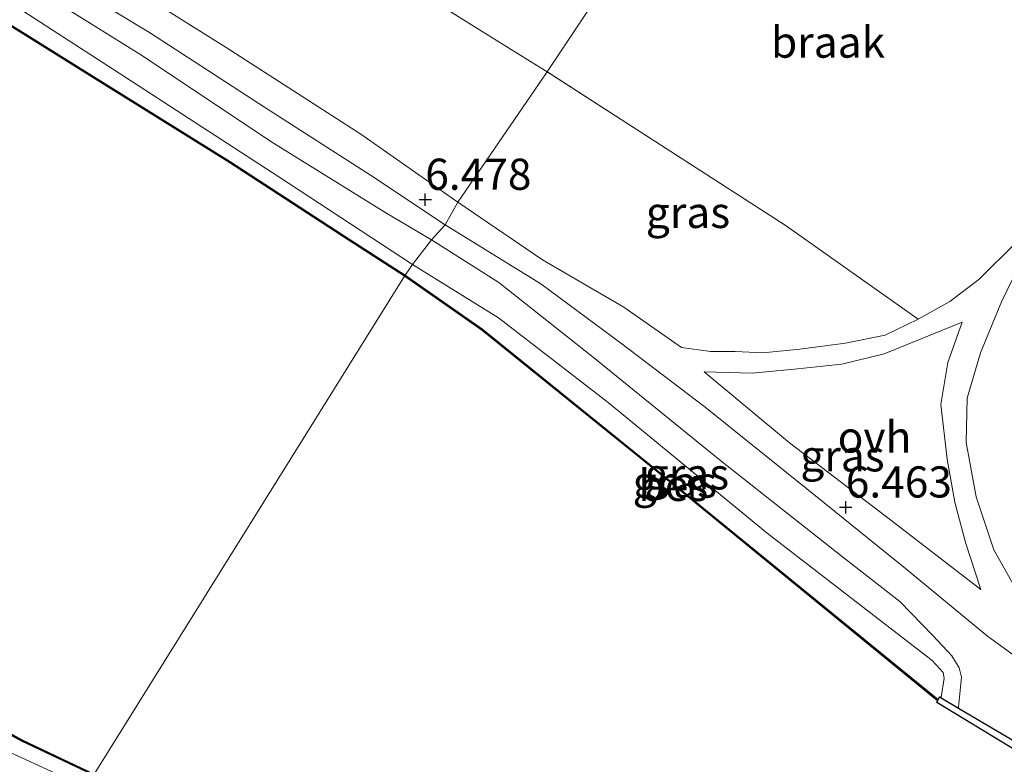
# Model space of a CAD drawing. Units: metres. Extents: x 111830 to 120007, y 399999 to 406251.
# Drawn here: x 117414 to 117493, y 405418 to 405478 of the extents above; entities that cross this region are included whole.
import ezdxf
from ezdxf.enums import TextEntityAlignment as Align

# ---------------------------------------------------------------- set-up
doc = ezdxf.new("R2010")
doc.units = ezdxf.units.M
doc.linetypes.add('IE-TERREINAFSCHEIDING', pattern=[10, 8, -2])
doc.layers.get('0').update_dxf_attribs({"lineweight": 25})
for name, color, linetype, lineweight in [('B-ME-GW-HOOGTEPUNT-S-B1', 10, 'Continuous', 25), ('B-ME-GW-KRUINLIJN-L-B1', 93, 'Continuous', 18), ('B-ME-GW-TEENLIJN-L-B1', 93, 'Continuous', 18), ('B-ME-IE-GRASLAND-GV-B6', 93, 'Continuous', 18), ('B-ME-IE-GRONDWERKLIJN-GROND_NIETINGERICHT-GV-B6', 253, 'Continuous', 18), ('B-ME-IE-HULPGEOMETRIE-L-B1', 53, 'Continuous', 18), ('B-ME-IE-TERREINAFSCHEIDING-RASTERHEKWERK-L-B1', 8, 'IE-TERREINAFSCHEIDING', 18), ('B-ME-OB-BESCHOEIING-GV-B6', 10, 'Continuous', 25), ('B-ME-OB-WATERLIJN-L-B1', 133, 'OB-WATERLIJN', 18), ('B-ME-OG-WATER-GV-B6', 153, 'Continuous', 18), ('B-ME-VH-VERH_SOORT-ONVERHARD-GV-B6', 8, 'Continuous', 18), ('B-ME-VV-KADEMUUR-GV-B6', 10, 'Continuous', 25)]:
    doc.layers.add(name, color=color, linetype=linetype, lineweight=lineweight)
doc.styles.add('NLCS-ISO', font='NLCS-ISO.TTF')
doc.linetypes.add('OB-WATERLIJN', pattern='A,10,[32,NLCS.SHX,S=2,R=0,X=0,Y=0],-12', length=22)

# ---------------------------------------------------------------- blocks, each defined once
blk = doc.blocks.new('hoogtepunt')
for p, q in [((-0.5, 0), (0.5, 0)), ((0, 0.5), (0, -0.5))]:
    blk.add_line(p, q)

msp = doc.modelspace()

# ---------------------------------------------------------------- linework, layer by layer
at = {"layer": 'B-ME-GW-KRUINLIJN-L-B1'}
for points in [[(117321.54, 405577.039, 6.462), (117323.467, 405570.197, 6.486), (117326.515, 405562.295, 6.498), (117329.167, 405556.093, 6.478), (117333.475, 405548.001, 6.486), (117337.033, 405542.134, 6.486), (117342.306, 405535.062, 6.49), (117347.904, 405528.168, 6.49), (117354.782, 405521.575, 6.498), (117359.008, 405517.519, 6.502), (117365.396, 405512.163, 6.51), (117374.164, 405506.307, 6.486), (117383.685, 405500.213, 6.454), (117392.032, 405495.057, 6.438), (117402.932, 405488.204, 6.43), (117412.047, 405482.617, 6.51), (117424.116, 405475.094, 6.502), (117434.834, 405467.958, 6.478), (117443.857, 405462.361, 6.458), (117447.507, 405460.209, 6.466)], [(117447.507, 405460.209, 6.466), (117452.911, 405456.782, 6.523), (117460.524, 405450.753, 6.527), (117470.716, 405442.467, 6.523), (117480.492, 405434.777, 6.515), (117485.082, 405431.189, 6.471), (117487.724, 405428.468, 6.443), (117489.264, 405426.835, 6.375), (117489.849, 405425.85, 6.307), (117490.021, 405425.121, 6.259), (117489.789, 405422.696, 6.107), (117489.783, 405422.636, 6.116)]]:
    msp.add_polyline3d(points, dxfattribs=at)
at = {"layer": 'B-ME-GW-TEENLIJN-L-B1'}
for points in [[(117445.998, 405458.21, 5.475), (117435.263, 405465.262, 5.475), (117422.471, 405473.579, 5.515), (117410.765, 405481.126, 5.555), (117398.51, 405488.897, 5.599), (117386.702, 405496.319, 5.603), (117375.711, 405503.31, 5.579), (117367.777, 405508.233, 5.595), (117361.571, 405512.866, 5.571), (117354.682, 405518.335, 5.575), (117349.185, 405523.335, 5.595), (117344.221, 405529.006, 5.591), (117338.985, 405535.797, 5.587), (117334.051, 405542.551, 5.583), (117329.801, 405549.843, 5.587), (117326.64, 405556.893, 5.591), (117323.113, 405564.843, 5.603), (117320.15, 405574.029, 5.603)], [(117315.03, 405477.25, 5.702), (117325.681, 405470.773, 5.698), (117338.836, 405462.94, 5.674), (117348.996, 405456.763, 5.726), (117357.716, 405451.631, 5.682), (117366.087, 405446.708, 5.722), (117374.283, 405441.627, 5.778), (117383.498, 405436.269, 5.722), (117394.17, 405429.715, 5.798), (117400.968, 405425.793, 5.718), (117406.932, 405422.545, 5.734), (117411.942, 405419.876, 5.734), (117418.315, 405416.953, 5.674), (117419.492, 405416.455, 5.675)], [(117445.998, 405458.21, 5.475), (117452.897, 405453.942, 5.505), (117461.691, 405447.134, 5.537), (117474.447, 405436.674, 5.593), (117487.678, 405426.438, 5.613), (117488.55, 405425.491, 5.609), (117488.651, 405425.044, 5.609), (117488.411, 405423.492, 5.589), (117488.405, 405423.453, 6.116)]]:
    msp.add_polyline3d(points, dxfattribs=at)
at = {"layer": 'B-ME-IE-GRASLAND-GV-B6'}
for points in [[(117321.54, 405577.039, 6.462), (117323.467, 405570.197, 6.486), (117326.515, 405562.295, 6.498), (117329.167, 405556.093, 6.478), (117333.475, 405548.001, 6.486), (117337.033, 405542.134, 6.486), (117342.306, 405535.062, 6.49), (117347.904, 405528.168, 6.49), (117354.782, 405521.575, 6.498), (117359.008, 405517.519, 6.502), (117365.396, 405512.163, 6.51), (117374.164, 405506.307, 6.486), (117383.685, 405500.213, 6.454), (117392.032, 405495.057, 6.438), (117402.932, 405488.204, 6.43), (117412.047, 405482.617, 6.51), (117424.116, 405475.094, 6.502), (117434.834, 405467.958, 6.478), (117443.857, 405462.361, 6.458), (117447.507, 405460.209, 6.466)], [(117448.612, 405461.398, 6.493), (117447.507, 405460.209, 6.466), (117443.857, 405462.361, 6.458), (117434.834, 405467.958, 6.478), (117424.116, 405475.094, 6.502), (117412.047, 405482.617, 6.51), (117402.932, 405488.204, 6.43), (117392.032, 405495.057, 6.438), (117383.685, 405500.213, 6.454), (117374.164, 405506.307, 6.486), (117365.396, 405512.163, 6.51), (117359.008, 405517.519, 6.502), (117354.782, 405521.575, 6.498), (117347.904, 405528.168, 6.49), (117342.306, 405535.062, 6.49), (117337.033, 405542.134, 6.486), (117333.475, 405548.001, 6.486), (117329.167, 405556.093, 6.478), (117326.515, 405562.295, 6.498), (117323.467, 405570.197, 6.486), (117321.54, 405577.039, 6.462)], [(117323.967, 405574.679, 6.486), (117326.104, 405568.673, 6.502), (117328.592, 405562.369, 6.502), (117331.098, 405557.107, 6.474), (117334.161, 405551.341, 6.49), (117338.298, 405545.206, 6.486), (117342.415, 405538.859, 6.478), (117346.683, 405533.291, 6.514), (117351.913, 405527.238, 6.558), (117358.118, 405521.636, 6.542), (117364.554, 405515.846, 6.554), (117371.486, 405510.785, 6.538), (117377.894, 405506.346, 6.518), (117386.728, 405501.049, 6.546), (117395.751, 405494.847, 6.538), (117405.576, 405488.702, 6.538), (117416.37, 405481.993, 6.554), (117424.901, 405476.819, 6.566), (117434.213, 405470.772, 6.522), (117442.632, 405465.396, 6.49), (117448.612, 405461.398, 6.493)], [(117445.998, 405458.21, 5.475), (117445.417, 405457.352, 5.475), (117440.958, 405460.218, 5.475), (117431.305, 405466.503, 5.475), (117419.987, 405473.561, 5.475), (117409.336, 405480.218, 5.475), (117398.296, 405487.251, 5.475), (117388.415, 405493.528, 5.475), (117378.918, 405499.461, 5.475), (117370.893, 405504.546, 5.475), (117362.757, 405510.002, 5.475), (117354.876, 405516.346, 5.475), (117348.928, 405522.066, 5.475), (117342.645, 405528.768, 5.475), (117337.423, 405535.745, 5.475), (117334.067, 405540.445, 5.475), (117329.56, 405547.747, 5.475), (117326.638, 405553.403, 5.475), (117323.698, 405559.864, 5.475), (117321.217, 405566.566, 5.475), (117318.918, 405573.745, 5.475)], [(117447.507, 405460.209, 6.466), (117445.998, 405458.21, 5.475), (117435.263, 405465.262, 5.475), (117422.471, 405473.579, 5.515), (117410.765, 405481.126, 5.555), (117398.51, 405488.897, 5.599), (117386.702, 405496.319, 5.603), (117375.711, 405503.31, 5.579), (117367.777, 405508.233, 5.595), (117361.571, 405512.866, 5.571), (117354.682, 405518.335, 5.575), (117349.185, 405523.335, 5.595), (117344.221, 405529.006, 5.591), (117338.985, 405535.797, 5.587), (117334.051, 405542.551, 5.583), (117329.801, 405549.843, 5.587), (117326.64, 405556.893, 5.591), (117323.113, 405564.843, 5.603), (117320.15, 405574.029, 5.603)], [(117320.15, 405574.029, 5.603), (117323.113, 405564.843, 5.603), (117326.64, 405556.893, 5.591), (117329.801, 405549.843, 5.587), (117334.051, 405542.551, 5.583), (117338.985, 405535.797, 5.587), (117344.221, 405529.006, 5.591), (117349.185, 405523.335, 5.595), (117354.682, 405518.335, 5.575), (117361.571, 405512.866, 5.571), (117367.777, 405508.233, 5.595), (117375.711, 405503.31, 5.579), (117386.702, 405496.319, 5.603), (117398.51, 405488.897, 5.599), (117410.765, 405481.126, 5.555), (117422.471, 405473.579, 5.515), (117435.263, 405465.262, 5.475), (117445.998, 405458.21, 5.475)], [(117436.51, 405486.373, 6.578), (117451.376, 405477.035, 6.55), (117456.805, 405473.661, 6.534), (117449.63, 405463.211, 6.526), (117441.86, 405468.679, 6.506), (117431.05, 405475.626, 6.542), (117421.516, 405481.614, 6.542)], [(117315.03, 405477.25, 5.702), (117325.681, 405470.773, 5.698), (117338.836, 405462.94, 5.674), (117348.996, 405456.763, 5.726), (117357.716, 405451.631, 5.682), (117366.087, 405446.708, 5.722), (117374.283, 405441.627, 5.778), (117383.498, 405436.269, 5.722), (117394.17, 405429.715, 5.798), (117400.968, 405425.793, 5.718), (117406.932, 405422.545, 5.734), (117411.942, 405419.876, 5.734), (117418.315, 405416.953, 5.674), (117419.492, 405416.455, 5.675), (117418.668, 405414.644, 6.605)], [(117420.418, 405417.254, 5.52), (117419.492, 405416.455, 5.675), (117418.315, 405416.953, 5.674), (117411.942, 405419.876, 5.734), (117406.932, 405422.545, 5.734), (117400.968, 405425.793, 5.718), (117394.17, 405429.715, 5.798), (117383.498, 405436.269, 5.722), (117374.283, 405441.627, 5.778), (117366.087, 405446.708, 5.722), (117357.716, 405451.631, 5.682), (117348.996, 405456.763, 5.726), (117338.836, 405462.94, 5.674), (117325.681, 405470.773, 5.698), (117315.03, 405477.25, 5.702)], [(117322.908, 405474.015, 5.531), (117336.395, 405465.893, 5.527), (117349.047, 405458.388, 5.563), (117357.989, 405453.072, 5.531), (117369.54, 405446.197, 5.551), (117379.64, 405440.242, 5.535), (117390.911, 405433.51, 5.571), (117401.225, 405427.39, 5.523), (117408.068, 405423.575, 5.495), (117414.653, 405419.977, 5.483), (117420.418, 405417.254, 5.52)], [(117456.805, 405473.661, 6.534), (117463.573, 405469.307, 6.658), (117475.882, 405461.381, 6.646), (117486.555, 405453.82, 6.547), (117483.921, 405452.554, 6.543), (117480.729, 405451.903, 6.507), (117477.075, 405451.43, 6.487), (117474.091, 405451.128, 6.495), (117471.884, 405451.231, 6.499), (117469.909, 405451.246, 6.507), (117467.576, 405451.562, 6.523), (117462.957, 405454.792, 6.547), (117456.415, 405458.598, 6.539), (117449.63, 405463.211, 6.526), (117456.805, 405473.661, 6.534)], [(117496.364, 405418.736, 6.116), (117489.783, 405422.636, 6.116), (117489.789, 405422.696, 6.107), (117490.021, 405425.121, 6.259), (117489.849, 405425.85, 6.307), (117489.264, 405426.835, 6.375), (117487.724, 405428.468, 6.443), (117485.082, 405431.189, 6.471), (117480.492, 405434.777, 6.515), (117470.716, 405442.467, 6.523), (117460.524, 405450.753, 6.527), (117452.911, 405456.782, 6.523), (117447.507, 405460.209, 6.466), (117448.612, 405461.398, 6.493)], [(117448.612, 405461.398, 6.493), (117456.277, 405456.668, 6.471), (117462.675, 405451.938, 6.503), (117469.471, 405446.769, 6.507), (117477.614, 405440.225, 6.491), (117485.536, 405433.826, 6.467), (117492.131, 405428.397, 6.407), (117497.358, 405424.596, 6.343), (117501.276, 405419.434, 6.343), (117504.624, 405416.063, 6.299), (117508.898, 405413.358, 6.243), (117512.323, 405411.964, 6.331), (117519.348, 405410.882, 6.467), (117526.148, 405409.291, 6.479), (117536.439, 405405.476, 6.487), (117549.632, 405399.969, 6.575), (117559.62, 405395.553, 6.571), (117570.429, 405390.494, 6.543), (117582.377, 405383.94, 6.555), (117594.805, 405376.774, 6.523), (117606.695, 405369.503, 6.531), (117622.585, 405360.306, 6.575), (117632.64, 405353.748, 6.587), (117640.501, 405348.438, 6.603)], [(117447.507, 405460.209, 6.466), (117452.911, 405456.782, 6.523), (117460.524, 405450.753, 6.527), (117470.716, 405442.467, 6.523), (117480.492, 405434.777, 6.515), (117485.082, 405431.189, 6.471), (117487.724, 405428.468, 6.443), (117489.264, 405426.835, 6.375), (117489.849, 405425.85, 6.307), (117490.021, 405425.121, 6.259), (117489.789, 405422.696, 6.107), (117489.783, 405422.636, 6.116), (117488.405, 405423.453, 6.116), (117488.411, 405423.492, 5.589), (117488.651, 405425.044, 5.609), (117488.55, 405425.491, 5.609), (117487.678, 405426.438, 5.613), (117474.447, 405436.674, 5.593), (117461.691, 405447.134, 5.537), (117452.897, 405453.942, 5.505), (117445.998, 405458.21, 5.475), (117447.507, 405460.209, 6.466)], [(117445.998, 405458.21, 5.475), (117452.897, 405453.942, 5.505), (117461.691, 405447.134, 5.537), (117474.447, 405436.674, 5.593), (117487.678, 405426.438, 5.613), (117488.55, 405425.491, 5.609), (117488.651, 405425.044, 5.609), (117488.411, 405423.492, 5.589), (117488.405, 405423.453, 6.116), (117488.288, 405423.522, 6.116), (117488.159, 405423.312, 5.473), (117465.589, 405441.73, 5.473), (117451.608, 405453.039, 5.473), (117445.417, 405457.352, 5.475), (117445.998, 405458.21, 5.475)], [(117494.755, 405431.535, 6.463), (117492.623, 405435.333, 6.463), (117491.215, 405439.568, 6.439), (117490.395, 405443.928, 6.487), (117490.479, 405447.484, 6.427), (117491.56, 405451.138, 6.459), (117493.247, 405455.209, 6.479), (117494.56, 405457.929, 6.499)], [(117490.081, 405453.604, 6.541), (117488.925, 405450.365, 6.467), (117488.367, 405446.986, 6.447), (117488.888, 405442.598, 6.459), (117489.494, 405439.164, 6.459), (117490.359, 405435.903, 6.455), (117491.594, 405432.133, 6.455), (117484.458, 405437.615, 6.459), (117476.231, 405443.919, 6.527), (117469.377, 405449.61, 6.519), (117473.234, 405449.504, 6.475), (117476.885, 405449.835, 6.455), (117480.442, 405450.232, 6.451), (117483.823, 405451.06, 6.511), (117486.651, 405452.189, 6.547), (117490.081, 405453.604, 6.541)]]:
    msp.add_polyline3d(points, dxfattribs=at)
at = {"layer": 'B-ME-IE-GRONDWERKLIJN-GROND_NIETINGERICHT-GV-B6'}
for points in [[(117474.714, 405500.61, 6.645), (117456.805, 405473.661, 6.534), (117451.376, 405477.035, 6.55), (117436.51, 405486.373, 6.578), (117423.258, 405494.948, 6.681), (117409.859, 405503.452, 6.661), (117394.566, 405512.996, 6.606), (117380.462, 405522.061, 6.641), (117370.937, 405529.856, 6.554), (117362.766, 405536.992, 6.574), (117360.375, 405539.924, 6.566), (117357.009, 405547.748, 6.49), (117350.575, 405560.766, 6.454), (117342.294, 405576.906, 6.442)], [(117474.714, 405500.61, 6.645), (117477.46, 405498.554, 6.718), (117486.791, 405488.279, 6.638), (117492.962, 405482.061, 6.615), (117495.301, 405479.183, 6.658), (117496.978, 405477.208, 6.69), (117498.161, 405474.808, 6.63), (117499.192, 405472.728, 6.587), (117500.613, 405470.456, 6.678), (117500.167, 405469.191, 6.678), (117498.913, 405466.5, 6.658), (117496.274, 405462.164, 6.547), (117494.446, 405460, 6.491), (117491.424, 405457.014, 6.547), (117489.105, 405455.243, 6.575), (117486.555, 405453.82, 6.547), (117475.882, 405461.381, 6.646), (117463.573, 405469.307, 6.658), (117456.805, 405473.661, 6.534), (117474.714, 405500.61, 6.645)]]:
    msp.add_polyline3d(points, dxfattribs=at)
at = {"layer": 'B-ME-IE-HULPGEOMETRIE-L-B1'}
msp.add_polyline3d([(117474.714, 405500.61, 6.645), (117456.805, 405473.661, 6.534), (117449.63, 405463.211, 6.526), (117448.612, 405461.398, 6.493), (117447.507, 405460.209, 6.466), (117445.998, 405458.21, 5.475), (117445.417, 405457.352, 5.475), (117445.363, 405457.268, 5.106), (117420.461, 405417.344, 5.098), (117420.418, 405417.254, 5.52), (117419.492, 405416.455, 5.675), (117418.668, 405414.644, 6.605), (117415.31, 405408.439, 6.745), (117418.614, 405400.714, 6.69), (117416.807, 405397.377, 6.534), (117416.282, 405394.338, 6.534), (117415.571, 405391.382, 6.493), (117414.828, 405389.303, 5.651), (117412.551, 405385.932, 5.173), (117411.674, 405384.699, 4.33), (117411.061, 405383.715, 4.33), (117410.796, 405381.835, 5.245), (117393.063, 405338.537, 5.563)], dxfattribs=at)
at = {"layer": 'B-ME-IE-TERREINAFSCHEIDING-RASTERHEKWERK-L-B1'}
msp.add_line((117463.573, 405469.307, 6.658), (117456.805, 405473.661, 6.534), dxfattribs=at)
msp.add_polyline3d([(117362.766, 405536.992, 6.574), (117370.937, 405529.856, 6.554), (117380.462, 405522.061, 6.641), (117394.566, 405512.996, 6.606), (117409.859, 405503.452, 6.661), (117423.258, 405494.948, 6.681), (117436.51, 405486.373, 6.578), (117451.376, 405477.035, 6.55), (117456.805, 405473.661, 6.534)], dxfattribs=at)
at = {"layer": 'B-ME-OB-BESCHOEIING-GV-B6'}
for points in [[(117445.417, 405457.352, 5.475), (117445.363, 405457.268, 5.106), (117440.904, 405460.134, 5.106), (117431.251, 405466.419, 5.106), (117419.934, 405473.476, 5.106), (117409.283, 405480.133, 5.106), (117398.242, 405487.167, 5.106), (117388.362, 405493.443, 5.106), (117378.865, 405499.376, 5.106), (117370.838, 405504.462, 5.106), (117362.698, 405509.921, 5.106), (117354.81, 405516.271, 5.106), (117348.857, 405521.996, 5.106), (117342.568, 405528.704, 5.106), (117337.342, 405535.686, 5.106), (117333.984, 405540.39, 5.106), (117329.473, 405547.698, 5.106), (117326.548, 405553.359, 5.106), (117323.605, 405559.826, 5.106), (117321.122, 405566.533, 5.106), (117318.822, 405573.717, 5.106)], [(117318.918, 405573.745, 5.475), (117321.217, 405566.566, 5.475), (117323.698, 405559.864, 5.475), (117326.638, 405553.403, 5.475), (117329.56, 405547.747, 5.475), (117334.067, 405540.445, 5.475), (117337.423, 405535.745, 5.475), (117342.645, 405528.768, 5.475), (117348.928, 405522.066, 5.475), (117354.876, 405516.346, 5.475), (117362.757, 405510.002, 5.475), (117370.893, 405504.546, 5.475), (117378.918, 405499.461, 5.475), (117388.415, 405493.528, 5.475), (117398.296, 405487.251, 5.475), (117409.336, 405480.218, 5.475), (117419.987, 405473.561, 5.475), (117431.305, 405466.503, 5.475), (117440.958, 405460.218, 5.475), (117445.417, 405457.352, 5.475)], [(117420.461, 405417.344, 5.098), (117420.418, 405417.254, 5.52), (117414.653, 405419.977, 5.483), (117408.068, 405423.575, 5.495), (117401.225, 405427.39, 5.523), (117390.911, 405433.51, 5.571), (117379.64, 405440.242, 5.535), (117369.54, 405446.197, 5.551), (117357.989, 405453.072, 5.531), (117349.047, 405458.388, 5.563), (117336.395, 405465.893, 5.527), (117322.908, 405474.015, 5.531)], [(117322.96, 405474.101, 5.098), (117336.446, 405465.979, 5.098), (117349.098, 405458.474, 5.098), (117358.04, 405453.158, 5.098), (117369.591, 405446.283, 5.098), (117379.691, 405440.328, 5.098), (117390.962, 405433.596, 5.098), (117401.275, 405427.477, 5.098), (117408.116, 405423.663, 5.098), (117414.698, 405420.066, 5.098), (117420.461, 405417.344, 5.098)], [(117445.417, 405457.352, 5.475), (117451.608, 405453.039, 5.473), (117465.589, 405441.73, 5.473), (117488.159, 405423.312, 5.473), (117488.109, 405423.223, 5.106), (117465.526, 405441.652, 5.106), (117451.548, 405452.959, 5.106), (117445.363, 405457.268, 5.106), (117445.417, 405457.352, 5.475)]]:
    msp.add_polyline3d(points, dxfattribs=at)
at = {"layer": 'B-ME-OB-WATERLIJN-L-B1'}
for points in [[(117318.822, 405573.717, 5.106), (117321.122, 405566.533, 5.106), (117323.605, 405559.826, 5.106), (117326.548, 405553.359, 5.106), (117329.473, 405547.698, 5.106), (117333.984, 405540.39, 5.106), (117337.342, 405535.686, 5.106), (117342.568, 405528.704, 5.106), (117348.857, 405521.996, 5.106), (117354.81, 405516.271, 5.106), (117362.698, 405509.921, 5.106), (117370.838, 405504.462, 5.106), (117378.865, 405499.376, 5.106), (117388.362, 405493.443, 5.106), (117398.242, 405487.167, 5.106), (117409.283, 405480.133, 5.106), (117419.934, 405473.476, 5.106), (117431.251, 405466.419, 5.106), (117440.904, 405460.134, 5.106), (117445.363, 405457.268, 5.106)], [(117322.96, 405474.101, 5.098), (117336.446, 405465.979, 5.098), (117349.098, 405458.474, 5.098), (117358.04, 405453.158, 5.098), (117369.591, 405446.283, 5.098), (117379.691, 405440.328, 5.098), (117390.962, 405433.596, 5.098), (117401.275, 405427.477, 5.098), (117408.116, 405423.663, 5.098), (117414.698, 405420.066, 5.098), (117420.461, 405417.344, 5.098)], [(117445.363, 405457.268, 5.106), (117451.548, 405452.959, 5.106), (117465.526, 405441.652, 5.106), (117488.109, 405423.223, 5.106), (117488.044, 405423.087, 5.106), (117496.026, 405418.247, 5.106)]]:
    msp.add_polyline3d(points, dxfattribs=at)
at = {"layer": 'B-ME-OG-WATER-GV-B6'}
for points in [[(117409.2831, 405480.1331, 5.106), (117419.9341, 405473.4761, 5.106), (117431.2511, 405466.4191, 5.106), (117440.9041, 405460.1341, 5.106), (117445.3631, 405457.2681, 5.106), (117420.4611, 405417.3441, 5.098), (117414.6981, 405420.0661, 5.098), (117408.1161, 405423.6631, 5.098), (117401.2751, 405427.4771, 5.098), (117390.9621, 405433.5961, 5.098), (117379.6911, 405440.3281, 5.098), (117369.5911, 405446.2831, 5.098), (117358.0401, 405453.1581, 5.098), (117349.0981, 405458.4741, 5.098), (117336.4461, 405465.9791, 5.098), (117322.9601, 405474.1011, 5.098)], [(117493.796, 405386.237, 5.098), (117493.383, 405386.609, 5.098), (117483.121, 405392.803, 5.098), (117482.708, 405392.989, 5.098), (117482.079, 405393.11, 5.098), (117481.759, 405393.063, 5.098), (117481.321, 405392.821, 5.098), (117480.993, 405392.561, 5.098), (117472.605, 405397.491, 5.098), (117472.469, 405397.304, 5.098), (117470.438, 405398.211, 5.098), (117467.999, 405399.194, 5.098), (117464.574, 405400.513, 5.098), (117459.604, 405402.298, 5.098), (117454.724, 405404.038, 5.098), (117448.399, 405406.299, 5.098), (117442.265, 405408.537, 5.098), (117436.464, 405410.755, 5.098), (117430.212, 405413.244, 5.098), (117424.706, 405415.374, 5.098), (117420.461, 405417.344, 5.098), (117445.363, 405457.268, 5.106)], [(117445.363, 405457.268, 5.106), (117451.548, 405452.959, 5.106), (117465.526, 405441.652, 5.106), (117488.109, 405423.223, 5.106), (117488.044, 405423.087, 5.106), (117496.026, 405418.247, 5.106)]]:
    msp.add_polyline3d(points, dxfattribs=at)
at = {"layer": 'B-ME-VH-VERH_SOORT-ONVERHARD-GV-B6'}
for points in [[(117421.516, 405481.614, 6.542), (117431.05, 405475.626, 6.542), (117441.86, 405468.679, 6.506), (117449.63, 405463.211, 6.526), (117448.612, 405461.398, 6.493), (117442.632, 405465.396, 6.49), (117434.213, 405470.772, 6.522), (117424.901, 405476.819, 6.566), (117416.37, 405481.993, 6.554)], [(117497.358, 405424.596, 6.343), (117492.131, 405428.397, 6.407), (117485.536, 405433.826, 6.467), (117477.614, 405440.225, 6.491), (117469.471, 405446.769, 6.507), (117462.675, 405451.938, 6.503), (117456.277, 405456.668, 6.471), (117448.612, 405461.398, 6.493), (117449.63, 405463.211, 6.526), (117456.415, 405458.598, 6.539), (117462.957, 405454.792, 6.547), (117467.576, 405451.562, 6.523), (117469.909, 405451.246, 6.507), (117471.884, 405451.231, 6.499), (117474.091, 405451.128, 6.495), (117477.075, 405451.43, 6.487), (117480.729, 405451.903, 6.507), (117483.921, 405452.554, 6.543), (117486.555, 405453.82, 6.547), (117489.105, 405455.243, 6.575), (117491.424, 405457.014, 6.547), (117494.446, 405460, 6.491)], [(117494.56, 405457.929, 6.499), (117493.247, 405455.209, 6.479)], [(117493.247, 405455.209, 6.479), (117491.56, 405451.138, 6.459), (117490.479, 405447.484, 6.427), (117490.395, 405443.928, 6.487), (117491.215, 405439.568, 6.439), (117492.623, 405435.333, 6.463), (117494.755, 405431.535, 6.463)], [(117486.651, 405452.189, 6.547), (117483.823, 405451.06, 6.511), (117480.442, 405450.232, 6.451), (117476.885, 405449.835, 6.455), (117473.234, 405449.504, 6.475), (117469.377, 405449.61, 6.519), (117476.231, 405443.919, 6.527), (117484.458, 405437.615, 6.459), (117491.594, 405432.133, 6.455), (117490.359, 405435.903, 6.455), (117489.494, 405439.164, 6.459), (117488.888, 405442.598, 6.459), (117488.367, 405446.986, 6.447), (117488.925, 405450.365, 6.467), (117490.081, 405453.604, 6.541), (117486.651, 405452.189, 6.547)]]:
    msp.add_polyline3d(points, dxfattribs=at)
at = {"layer": 'B-ME-VV-KADEMUUR-GV-B6'}
msp.add_polyline3d([(117496.026, 405418.247, 5.106), (117488.044, 405423.087, 5.106), (117488.109, 405423.223, 5.106), (117488.159, 405423.312, 5.473), (117488.288, 405423.522, 6.116), (117488.405, 405423.453, 6.116), (117489.783, 405422.636, 6.116), (117496.364, 405418.736, 6.116)], dxfattribs=at)

# ---------------------------------------------------------------- block references
at = {"layer": 'B-ME-GW-HOOGTEPUNT-S-B1', "rotation": 90}
for p in [(117447.014, 405463.426, 6.478), (117447.014, 405463.426, 6.478), (117480.747, 405438.742, 6.463), (117480.747, 405438.742, 6.463)]:
    msp.add_blockref('hoogtepunt', p, dxfattribs=at)

# ---------------------------------------------------------------- texts
at = {"layer": 'B-ME-GW-HOOGTEPUNT-S-B1', "ltscale": 0.2, "style": 'NLCS-ISO'}
for s, p in [('6.478', (117447.014, 405463.426, 6.478)), ('6.478', (117447.014, 405463.426, 6.478)), ('6.463', (117480.747, 405438.742, 6.463)), ('6.463', (117480.747, 405438.742, 6.463))]:
    msp.add_text(s, height=2.5, dxfattribs=at).set_placement(p, align=Align.BOTTOM_LEFT)
at = {"layer": 'B-ME-IE-GRASLAND-GV-B6', "ltscale": 0.2, "style": 'NLCS-ISO'}
for p in [(117468.0925, 405462.3945), (117480.4855, 405442.8685), (117468.0095, 405441.4225), (117467.034, 405440.761)]:
    msp.add_text('gras', height=2.5, dxfattribs=at).set_placement(p, align=Align.MIDDLE_CENTER)
at = {"layer": 'B-ME-IE-GRONDWERKLIJN-GROND_NIETINGERICHT-GV-B6', "ltscale": 0.2, "style": 'NLCS-ISO'}
msp.add_text('braak', height=2.5, dxfattribs=at).set_placement((117479.3241, 405476.0548), align=Align.MIDDLE_CENTER)
at = {"layer": 'B-ME-OB-BESCHOEIING-GV-B6', "ltscale": 0.2, "style": 'NLCS-ISO'}
msp.add_text('bes', height=2.5, dxfattribs=at).set_placement((117466.9205, 405440.4969), align=Align.MIDDLE_CENTER)
at = {"layer": 'B-ME-VH-VERH_SOORT-ONVERHARD-GV-B6', "ltscale": 0.2, "style": 'NLCS-ISO'}
msp.add_text('ovh', height=2.5, dxfattribs=at).set_placement((117483.0556, 405444.3745), align=Align.MIDDLE_CENTER)

doc.saveas('drawing.dxf')
